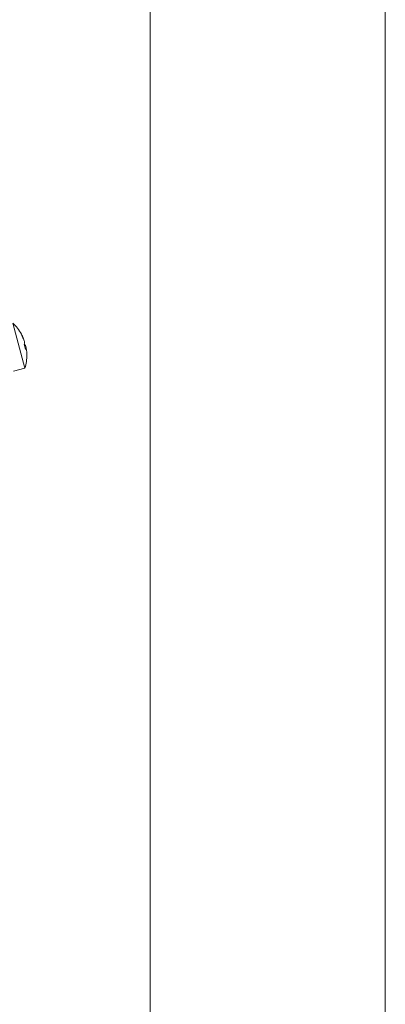
# Model space of a CAD drawing. Units: millimetres. Extents: x -694 to 17991, y 26816 to 52085.
# Drawn here: x 9779 to 9831, y 33262 to 33403 of the extents above; entities that cross this region are included whole.
import ezdxf

# ---------------------------------------------------------------- set-up
doc = ezdxf.new("R2010")
doc.units = ezdxf.units.MM
doc.layers.add('AFPMAIL', color=7, linetype='Continuous')

msp = doc.modelspace()

# ---------------------------------------------------------------- linework, layer by layer
at = {"layer": 'AFPMAIL', "color": 200, "lineweight": 0}
for p, q in [((9797.418, 34584.792), (9797.418, 33226.569)), ((9831.223, 34584.792), (9831.223, 33226.612)), ((9777.678, 33359.58), (9779.417, 33353.087)), ((9779.207, 33357.326), (9779.234, 33357.334)), ((9779.364, 33356.348), (9779.489, 33356.381)), ((9779.589, 33356.038), (9779.457, 33356.003)), ((9779.584, 33356.026), (9779.46, 33355.992)), ((9779.589, 33356.038), (9779.584, 33356.026)), ((9779.598, 33356.026), (9779.589, 33356.038)), ((9779.612, 33355.98), (9779.598, 33356.026)), ((9779.627, 33355.905), (9779.612, 33355.98)), ((9779.642, 33355.81), (9779.627, 33355.905)), ((9777.794, 33352.652), (9779.417, 33353.087))]:
    msp.add_line(p, q, dxfattribs=at)
for centre, radius, start, end in [((9773.421, 33354.959), 6.282, 29.05686, 47.34432), ((9773.782, 33355.16), 5.869, 21.74033, 29.16396), ((9778.497, 33357.804), 0.464, 2.26267, 27.73733), ((9773.835, 33354.962), 5.869, 21.74033, 29.16396), ((9778.691, 33357.046), 0.614, 6.01467, 27.86795), ((9778.158, 33356.634), 1.235, 5.98836, 24.01164), ((9778.936, 33355.919), 0.721, 39.83574, 59.25683), ((9778.677, 33356.886), 0.721, 330.74317, 350.16426), ((9773.247, 33354.515), 6.386, 11.57552, 18.42448), ((9778.431, 33355.903), 1.161, 6.63551, 24.32897), ((9778.874, 33356.149), 0.721, 330.74317, 350.16426), ((9773.421, 33354.959), 6.282, 342.65568, 0.94314), ((9773.834, 33354.967), 5.869, 0.83604, 8.25967)]:
    msp.add_arc(centre, radius, start, end, dxfattribs=at)

doc.saveas('drawing.dxf')
